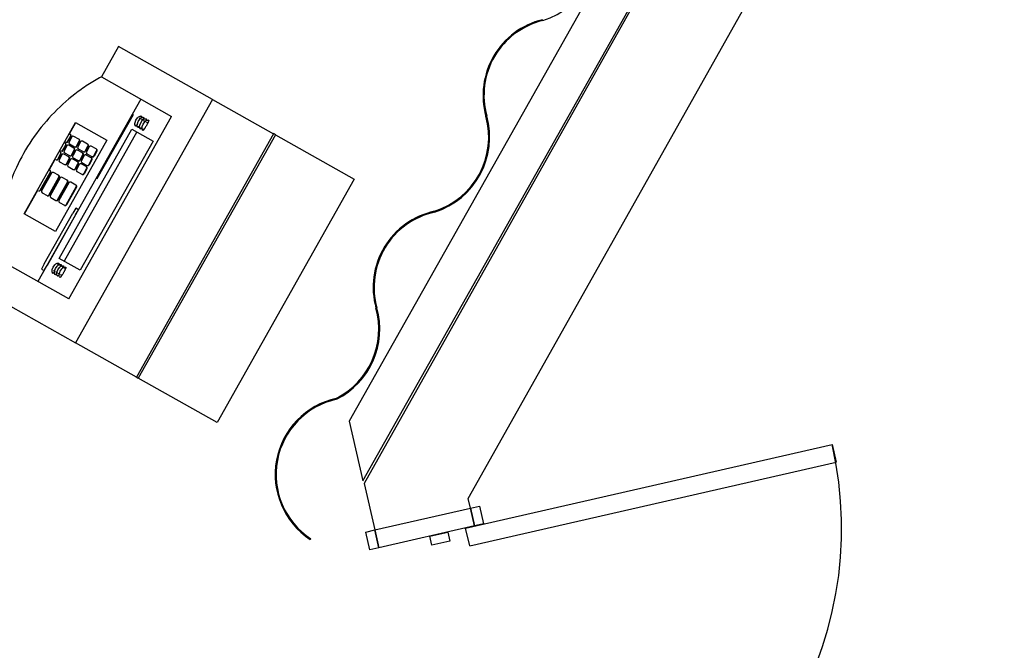
# Model space of a CAD drawing. Extents: x -153441 to 73237, y -117264 to 12358.
# Drawn here: x -8120 to -5972, y -51594 to -50217 of the extents above; entities that cross this region are included whole.
import ezdxf

# ---------------------------------------------------------------- set-up
doc = ezdxf.new("R2010")
doc.units = 0
for name, color, linetype in [('X-2969-EX-S$0$A-DOOR', 11, 'CONTINUOUS'), ('X-2969-EX-S$0$A-DOOR-FRAM', 11, 'CONTINUOUS'), ('X-2969-EX-S$0$A-WALL', 8, 'CONTINUOUS'), ('X-2969-EX-S$0$E-ELEC-FIXT', 11, 'CONTINUOUS'), ('X-2969-EX-S$0$Q-CASE', 11, 'CONTINUOUS'), ('X-XREF', 7, 'CONTINUOUS')]:
    doc.layers.add(name, color=color, linetype=linetype)

# ---------------------------------------------------------------- blocks, each defined once
blk = doc.blocks.new('X-2969-EX-S')
at = {"layer": 'X-2969-EX-S$0$A-DOOR'}
for p, q in [((-7147.3, -51327), (-6347.9, -51144.3)), ((-6347.9, -51144.3), (-6339, -51183.3)), ((-7138.3, -51366), (-6339, -51183.3)), ((-7138.3, -51366), (-7147.3, -51327))]:
    blk.add_line(p, q, dxfattribs=at)
blk.add_arc((-7147.3, -51327), 820, 282.8751, 12.8751, dxfattribs=at)
at = {"layer": 'X-2969-EX-S$0$A-DOOR-FRAM'}
for p, q in [((-7136.7, -51283.5), (-7117.2, -51279.1)), ((-7117.2, -51279.1), (-7108.3, -51318.1)), ((-7127.8, -51322.5), (-7136.7, -51283.5)), ((-7136.7, -51283.5), (-7127.8, -51322.5)), ((-7108.3, -51318.1), (-7127.8, -51322.5)), ((-7364.8, -51335.7), (-7345.3, -51331.2)), ((-7355.9, -51374.7), (-7364.8, -51335.7)), ((-7345.3, -51331.2), (-7336.4, -51370.2)), ((-7336.4, -51370.2), (-7345.3, -51331.2)), ((-7127.8, -51322.5), (-7336.4, -51370.2)), ((-7225.2, -51344.8), (-7186.3, -51335.9)), ((-7186.3, -51335.9), (-7181.8, -51355.4)), ((-7220.8, -51364.3), (-7225.2, -51344.8)), ((-7181.8, -51355.4), (-7220.8, -51364.3)), ((-7336.4, -51370.2), (-7355.9, -51374.7))]:
    blk.add_line(p, q, dxfattribs=at)
at = {"layer": 'X-2969-EX-S$0$A-WALL'}
for p, q in [((-7141.5, -51262.5), (-4889.7, -47252.7)), ((-7371.2, -51224), (-5162.5, -47301.4)), ((-5162.5, -47301.4), (-7368.5, -51229.7)), ((-5277.3, -47321.9), (-7401, -51093.6)), ((-7401, -51093.6), (-7371.2, -51224)), ((-7368.5, -51229.7), (-7345.3, -51331.2)), ((-7136.7, -51283.5), (-7141.5, -51262.5)), ((-7345.3, -51331.2), (-7136.7, -51283.5))]:
    blk.add_line(p, q, dxfattribs=at)
at = {"layer": 'X-2969-EX-S$0$E-ELEC-FIXT'}
for p, q in [((-7904.3, -50275.9), (-7941.7, -50342.3)), ((-7698.9, -50391.5), (-7904.3, -50275.9)), ((-7941.7, -50342.3), (-7788.5, -50428.5)), ((-7855.7, -50390.7), (-8080.1, -50789.1)), ((-7698.9, -50391.5), (-7998, -50922.7)), ((-7698.9, -50391.5), (-7566.2, -50466.3)), ((-8110, -50641.1), (-7997.8, -50441.9)), ((-8012.8, -50826.9), (-7788.5, -50428.5)), ((-7997.8, -50441.9), (-7929.7, -50480.2)), ((-7951.7, -50564.5), (-7873, -50424.7)), ((-7872.6, -50424.9), (-7951.3, -50564.8)), ((-7872.6, -50424.9), (-7873, -50424.7)), ((-7868.2, -50442), (-7866.3, -50436.9)), ((-7866.3, -50436.9), (-7862.7, -50431.6)), ((-7863, -50444.9), (-7861.1, -50439.8)), ((-7862.7, -50431.6), (-7860.6, -50429.7)), ((-7861.1, -50439.8), (-7857.5, -50434.5)), ((-7860.6, -50429.7), (-7858.6, -50428.4)), ((-7858.6, -50428.4), (-7857.2, -50427.8)), ((-7857.5, -50434.5), (-7855.4, -50432.6)), ((-7857.2, -50427.8), (-7856.3, -50427.7)), ((-7856.3, -50427.7), (-7855.7, -50427.6)), ((-7855.9, -50442.7), (-7852.3, -50437.5)), ((-7855.7, -50427.6), (-7854.8, -50427.8)), ((-7855.4, -50432.6), (-7853.4, -50431.3)), ((-7854.8, -50427.8), (-7854.1, -50428.1)), ((-7853.4, -50431.3), (-7852.1, -50430.8)), ((-7852.3, -50437.5), (-7850.2, -50435.5)), ((-7852.1, -50430.8), (-7851.1, -50430.6)), ((-7851.1, -50430.6), (-7850.5, -50430.5)), ((-7850.7, -50445.7), (-7847, -50440.4)), ((-7850.5, -50430.5), (-7849.6, -50430.7)), ((-7850.2, -50435.5), (-7848.2, -50434.2)), ((-7849.6, -50430.7), (-7848.9, -50431)), ((-7848.2, -50434.2), (-7846.8, -50433.7)), ((-7847, -50440.4), (-7844.9, -50438.5)), ((-7846.8, -50433.7), (-7845.9, -50433.5)), ((-7845.9, -50433.5), (-7845.3, -50433.5)), ((-7845.3, -50433.5), (-7844.4, -50433.6)), ((-7844.9, -50438.5), (-7843, -50437.2)), ((-7844.4, -50433.6), (-7843.7, -50433.9)), ((-7843, -50437.2), (-7841.6, -50436.7)), ((-7841.6, -50436.7), (-7840.7, -50436.5)), ((-7840.7, -50436.5), (-7840, -50436.4)), ((-7840, -50436.4), (-7839.1, -50436.6)), ((-7839.1, -50436.6), (-7838.4, -50436.9)), ((-8033.8, -50738.6), (-7874.9, -50456.4)), ((-7864.2, -50462.5), (-8023, -50744.7)), ((-8011.1, -50466.8), (-7997.2, -50442.2)), ((-7874.9, -50456.4), (-7828.9, -50482.3)), ((-7868.6, -50444.3), (-7868.2, -50442)), ((-7868.6, -50446.2), (-7868.6, -50444.3)), ((-7868.3, -50447.8), (-7868.6, -50446.2)), ((-7867.8, -50449), (-7868.3, -50447.8)), ((-7867.4, -50449.5), (-7867.8, -50449)), ((-7867, -50449.9), (-7867.4, -50449.5)), ((-7863.4, -50447.2), (-7863, -50444.9)), ((-7863.4, -50449.2), (-7863.4, -50447.2)), ((-7863.1, -50450.7), (-7863.4, -50449.2)), ((-7862.6, -50451.9), (-7863.1, -50450.7)), ((-7862.2, -50452.4), (-7862.6, -50451.9)), ((-7861.8, -50452.8), (-7862.2, -50452.4)), ((-7858.2, -50450.2), (-7857.8, -50447.9)), ((-7858.2, -50452.1), (-7858.2, -50450.2)), ((-7857.9, -50453.6), (-7858.2, -50452.1)), ((-7857.4, -50454.8), (-7857.9, -50453.6)), ((-7857.8, -50447.9), (-7855.9, -50442.7)), ((-7857, -50455.3), (-7857.4, -50454.8)), ((-7856.6, -50455.7), (-7857, -50455.3)), ((-7853, -50455.1), (-7852.9, -50453.1)), ((-7852.7, -50456.6), (-7853, -50455.1)), ((-7852.9, -50453.1), (-7852.6, -50450.8)), ((-7852.1, -50457.8), (-7852.7, -50456.6)), ((-7852.6, -50450.8), (-7850.7, -50445.7)), ((-7851.8, -50458.3), (-7852.1, -50457.8)), ((-7851.4, -50458.7), (-7851.8, -50458.3)), ((-7929.7, -50480.2), (-8041.8, -50679.4)), ((-8022, -50486.2), (-8020.3, -50483.1)), ((-8019, -50484.2), (-8018.4, -50484.5)), ((-8014.8, -50482.9), (-8008.5, -50471.9)), ((-8007.9, -50472.2), (-8014.2, -50483.3)), ((-8005.8, -50473.4), (-8012.1, -50484.5)), ((-8009.1, -50467.9), (-8009.7, -50467.6)), ((-7990.8, -50478.2), (-8001.6, -50472.1)), ((-7995.9, -50493.6), (-7989.7, -50482.5)), ((-7989.1, -50482.9), (-7995.3, -50493.9)), ((-7987, -50484), (-7993.2, -50495.1)), ((-7990.2, -50478.6), (-7990.8, -50478.2)), ((-7828.9, -50482.3), (-7987.8, -50764.5)), ((-7971.9, -50488.8), (-7982.7, -50482.8)), ((-7566.2, -50466.3), (-7865.2, -50997.5)), ((-7562.2, -50468.5), (-7861.3, -50999.7)), ((-7562.2, -50468.5), (-7566.4, -50466.2)), ((-7562.2, -50468.5), (-7390.1, -50565.4)), ((-8032.9, -50505.5), (-8031.2, -50502.5)), ((-8030.9, -50506.7), (-8031.5, -50506.3)), ((-8029.9, -50503.6), (-8029.3, -50503.9)), ((-8025.7, -50502.3), (-8019.4, -50491.2)), ((-8018.8, -50491.6), (-8025.1, -50502.7)), ((-8016.8, -50492.8), (-8023, -50503.8)), ((-8020, -50487.3), (-8020.6, -50487)), ((-8001.7, -50497.6), (-8012.5, -50491.5)), ((-8010.9, -50488.7), (-8000.2, -50494.8)), ((-8006.8, -50512.9), (-8000.6, -50501.9)), ((-8000, -50502.2), (-8006.2, -50513.3)), ((-7997.9, -50503.4), (-8004.1, -50514.5)), ((-8001.1, -50497.9), (-8001.7, -50497.6)), ((-8000.2, -50494.8), (-7999.5, -50495.2)), ((-7982.8, -50508.2), (-7993.6, -50502.1)), ((-7992.1, -50499.4), (-7981.3, -50505.4)), ((-7981.3, -50505.4), (-7980.7, -50505.8)), ((-7977, -50504.2), (-7970.8, -50493.1)), ((-7970.2, -50493.5), (-7976.4, -50504.5)), ((-7968.1, -50494.7), (-7974.3, -50505.7)), ((-7971.3, -50489.2), (-7971.9, -50488.8)), ((-7953.1, -50499.5), (-7963.8, -50493.4)), ((-7958.2, -50514.8), (-7951.9, -50503.8)), ((-7951.3, -50504.1), (-7957.5, -50515.2)), ((-7952.4, -50499.8), (-7953.1, -50499.5)), ((-8055.7, -50546), (-8042.1, -50521.9)), ((-8040.8, -50522.9), (-8040.2, -50523.3)), ((-8036.6, -50521.7), (-8030.4, -50510.6)), ((-8029.7, -50511), (-8036, -50522)), ((-8027.7, -50512.1), (-8033.9, -50523.2)), ((-8032.7, -50527.5), (-8022, -50533.6)), ((-8012.6, -50517), (-8023.4, -50510.9)), ((-8021.8, -50508.1), (-8011.1, -50514.2)), ((-8017.7, -50532.3), (-8011.5, -50521.2)), ((-8010.9, -50521.6), (-8017.1, -50532.7)), ((-8008.8, -50522.8), (-8015, -50533.8)), ((-8012, -50517.3), (-8012.6, -50517)), ((-8011.1, -50514.2), (-8010.4, -50514.5)), ((-7993.7, -50527.6), (-8004.5, -50521.5)), ((-8003, -50518.7), (-7992.2, -50524.8)), ((-7993.1, -50527.9), (-7993.7, -50527.6)), ((-7992.2, -50524.8), (-7991.6, -50525.2)), ((-7987.9, -50523.6), (-7981.7, -50512.5)), ((-7981.1, -50512.8), (-7987.3, -50523.9)), ((-7979, -50514), (-7985.2, -50525.1)), ((-7982.2, -50508.6), (-7982.8, -50508.2)), ((-7964, -50518.8), (-7974.8, -50512.8)), ((-7973.2, -50510), (-7962.4, -50516.1)), ((-7969.1, -50534.2), (-7962.8, -50523.1)), ((-7962.2, -50523.5), (-7968.4, -50534.5)), ((-7963.3, -50519.2), (-7964, -50518.8)), ((-7962.4, -50516.1), (-7961.8, -50516.4)), ((-8053.5, -50546.8), (-8054.1, -50546.5)), ((-8022, -50533.6), (-8021.3, -50533.9)), ((-8013.9, -50538.1), (-8003.1, -50544.2)), ((-8003.1, -50544.2), (-8002.5, -50544.5)), ((-7998.8, -50542.9), (-7992.6, -50531.9)), ((-7992, -50532.2), (-7998.2, -50543.3)), ((-7989.9, -50533.4), (-7996.1, -50544.4)), ((-7995, -50548.7), (-7984.2, -50554.8)), ((-7974.9, -50538.2), (-7985.7, -50532.1)), ((-7984.1, -50529.4), (-7973.3, -50535.4)), ((-7980, -50553.6), (-7973.7, -50542.5)), ((-7973.1, -50542.8), (-7979.3, -50553.9)), ((-7974.2, -50538.6), (-7974.9, -50538.2)), ((-7973.3, -50535.4), (-7972.7, -50535.8)), ((-8074.8, -50589.5), (-8053, -50550.8)), ((-8052.3, -50551.1), (-8074.1, -50589.8)), ((-8050.3, -50552.3), (-8072.1, -50591)), ((-8055.9, -50600.1), (-8034.1, -50561.4)), ((-8033.5, -50561.7), (-8055.3, -50600.5)), ((-8031.4, -50562.9), (-8053.2, -50601.6)), ((-8035.2, -50557.1), (-8046, -50551)), ((-8034.6, -50557.4), (-8035.2, -50557.1)), ((-8016.3, -50567.7), (-8027.1, -50561.6)), ((-8015.7, -50568.1), (-8016.3, -50567.7)), ((-7984.2, -50554.8), (-7983.6, -50555.2)), ((-7951.7, -50564.5), (-7951.3, -50564.8)), ((-7390.1, -50565.4), (-7689.2, -51096.6)), ((-8109.4, -50641.4), (-8080.3, -50589.7)), ((-8079, -50590.7), (-8078.4, -50591.1)), ((-8037, -50610.7), (-8015.2, -50572)), ((-8014.6, -50572.4), (-8036.4, -50611.1)), ((-8012.5, -50573.5), (-8034.3, -50612.3)), ((-8018.1, -50621.4), (-7996.3, -50582.6)), ((-7995.7, -50583), (-8017.5, -50621.7)), ((-7997.5, -50578.3), (-8008.3, -50572.3)), ((-7996.9, -50578.7), (-7997.5, -50578.3)), ((-8070.9, -50595.3), (-8060.1, -50601.4)), ((-8060.1, -50601.4), (-8059.5, -50601.7)), ((-8052.1, -50605.9), (-8041.3, -50612)), ((-8041.3, -50612), (-8040.6, -50612.3)), ((-8033.2, -50616.5), (-8022.4, -50622.6)), ((-8022.4, -50622.6), (-8021.8, -50623)), ((-7997.6, -50628.9), (-8003.8, -50639.9)), ((-7997.6, -50628.9), (-7998.4, -50630.3)), ((-7991.7, -50632.2), (-7997.6, -50628.9)), ((-8041.8, -50679.4), (-8110, -50641.1)), ((-8066.1, -50750.6), (-8003.8, -50639.9)), ((-7997.9, -50643.2), (-8060.2, -50753.9)), ((-7997.9, -50643.2), (-7993.8, -50635.9)), ((-8012.8, -50826.9), (-8166, -50740.7)), ((-7987.8, -50764.5), (-8033.8, -50738.6)), ((-8066.1, -50750.6), (-8072.3, -50761.7)), ((-8071.5, -50760.2), (-8072.3, -50761.7)), ((-8072.3, -50761.7), (-8066.5, -50765)), ((-8064.7, -50761.7), (-8060.2, -50753.9)), ((-8049.3, -50765.2), (-8048.9, -50762.9)), ((-8048.9, -50762.9), (-8047, -50757.8)), ((-8047, -50757.8), (-8043.4, -50752.5)), ((-8043.7, -50765.9), (-8041.8, -50760.7)), ((-8043.4, -50752.5), (-8041.3, -50750.6)), ((-8041.8, -50760.7), (-8038.2, -50755.5)), ((-8041.3, -50750.6), (-8039.3, -50749.3)), ((-8039.3, -50749.3), (-8037.9, -50748.8)), ((-8038.5, -50768.8), (-8036.6, -50763.7)), ((-8038.2, -50755.5), (-8036.1, -50753.5)), ((-8037.9, -50748.8), (-8037, -50748.6)), ((-8037, -50748.6), (-8036.4, -50748.6)), ((-8036.6, -50763.7), (-8033, -50758.4)), ((-8036.4, -50748.6), (-8035.5, -50748.7)), ((-8036.1, -50753.5), (-8034.1, -50752.2)), ((-8035.5, -50748.7), (-8034.8, -50749)), ((-8034.1, -50752.2), (-8032.8, -50751.7)), ((-8033, -50758.4), (-8030.9, -50756.4)), ((-8032.8, -50751.7), (-8031.8, -50751.5)), ((-8031.8, -50751.5), (-8031.2, -50751.5)), ((-8031.4, -50766.6), (-8027.7, -50761.4)), ((-8031.2, -50751.5), (-8030.3, -50751.6)), ((-8030.9, -50756.4), (-8028.9, -50755.2)), ((-8030.3, -50751.6), (-8029.6, -50751.9)), ((-8028.9, -50755.2), (-8027.5, -50754.6)), ((-8027.7, -50761.4), (-8025.6, -50759.4)), ((-8027.5, -50754.6), (-8026.6, -50754.4)), ((-8026.6, -50754.4), (-8026, -50754.4)), ((-8026, -50754.4), (-8025.1, -50754.5)), ((-8025.6, -50759.4), (-8023.7, -50758.1)), ((-8025.1, -50754.5), (-8024.4, -50754.8)), ((-8023.7, -50758.1), (-8022.3, -50757.6)), ((-8022.3, -50757.6), (-8021.4, -50757.4)), ((-8021.4, -50757.4), (-8020.7, -50757.4)), ((-8020.7, -50757.4), (-8019.8, -50757.5)), ((-8019.8, -50757.5), (-8019.1, -50757.8)), ((-8049.3, -50767.2), (-8049.3, -50765.2)), ((-8049, -50768.7), (-8049.3, -50767.2)), ((-8048.5, -50769.9), (-8049, -50768.7)), ((-8048.1, -50770.4), (-8048.5, -50769.9)), ((-8047.7, -50770.8), (-8048.1, -50770.4)), ((-8047.2, -50771.1), (-8047.7, -50770.8)), ((-8044.1, -50768.2), (-8043.7, -50765.9)), ((-8044.1, -50770.1), (-8044.1, -50768.2)), ((-8043.8, -50771.6), (-8044.1, -50770.1)), ((-8043.3, -50772.8), (-8043.8, -50771.6)), ((-8042.9, -50773.3), (-8043.3, -50772.8)), ((-8042.5, -50773.7), (-8042.9, -50773.3)), ((-8042.1, -50774), (-8042.5, -50773.7)), ((-8038.9, -50771.1), (-8038.5, -50768.8)), ((-8038.9, -50773), (-8038.9, -50771.1)), ((-8038.6, -50774.6), (-8038.9, -50773)), ((-8038.1, -50775.8), (-8038.6, -50774.6)), ((-8037.7, -50776.2), (-8038.1, -50775.8)), ((-8037.3, -50776.6), (-8037.7, -50776.2)), ((-8036.8, -50777), (-8037.3, -50776.6)), ((-8033.6, -50774.1), (-8033.3, -50771.8)), ((-8033.6, -50776), (-8033.6, -50774.1)), ((-8033.4, -50777.5), (-8033.6, -50776)), ((-8032.8, -50778.7), (-8033.4, -50777.5)), ((-8033.3, -50771.8), (-8031.4, -50766.6)), ((-8032.5, -50779.2), (-8032.8, -50778.7)), ((-8032.1, -50779.6), (-8032.5, -50779.2)), ((-8031.6, -50779.9), (-8032.1, -50779.6)), ((-8203.4, -50807.1), (-7998, -50922.7)), ((-7865.2, -50997.5), (-7998, -50922.7)), ((-7865.5, -50997.3), (-7861.3, -50999.7)), ((-7689.2, -51096.6), (-7861.3, -50999.7))]:
    blk.add_line(p, q, dxfattribs=at)
for centre, major_axis, start_param, end_param in [((-8017.5, -50481.4), (-1.56, -2.77), 0, 1.570796), ((-8016.9, -50481.8), (-1.56, -2.77), 0, 1.570796), ((-8009.4, -50486), (-1.56, -2.77), 4.712389, 6.283185), ((-8011.2, -50470.4), (1.56, 2.77), 4.712389, 6.283185), ((-8010.6, -50470.7), (-1.56, -2.77), 1.570796, 3.141593), ((-8003.2, -50474.9), (-1.56, -2.77), 3.141593, 4.712389), ((-7992.4, -50481), (-1.56, -2.77), 1.570796, 3.141593), ((-7991.7, -50481.3), (-1.56, -2.77), 1.570796, 3.141593), ((-7984.3, -50485.5), (-1.56, -2.77), 3.141593, 4.712389), ((-8033, -50509.1), (-1.56, -2.77), 1.570796, 3.141593), ((-8028.4, -50500.8), (-1.56, -2.77), 0, 1.570796), ((-8027.8, -50501.1), (-1.56, -2.77), 0, 1.570796), ((-8020.3, -50505.3), (-1.56, -2.77), 4.712389, 6.283185), ((-8022.1, -50489.7), (-1.56, -2.77), 1.570796, 3.141593), ((-8021.5, -50490.1), (-1.56, -2.77), 1.570796, 3.141593), ((-8014.1, -50494.3), (-1.56, -2.77), 3.141593, 4.712389), ((-8003.3, -50500.4), (1.56, 2.77), 4.712389, 6.283185), ((-8002.7, -50500.7), (-1.56, -2.77), 1.570796, 3.141593), ((-7998.6, -50492.1), (-1.56, -2.77), 0, 1.570796), ((-7998, -50492.4), (-1.56, -2.77), 0, 1.570796), ((-7995.2, -50504.9), (-1.56, -2.77), 3.141593, 4.712389), ((-7990.5, -50496.6), (-1.56, -2.77), 4.712389, 6.283185), ((-7979.7, -50502.7), (-1.56, -2.77), 0, 1.570796), ((-7979.1, -50503), (-1.56, -2.77), 0, 1.570796), ((-7971.6, -50507.2), (-1.56, -2.77), 4.712389, 6.283185), ((-7973.5, -50491.6), (-1.56, -2.77), 1.570796, 3.141593), ((-7972.9, -50492), (-1.56, -2.77), 1.570796, 3.141593), ((-7965.4, -50496.2), (-1.56, -2.77), 3.141593, 4.712389), ((-7954.6, -50502.2), (-1.56, -2.77), 1.570796, 3.141593), ((-7954, -50502.6), (-1.56, -2.77), 1.570796, 3.141593), ((-8039.3, -50520.2), (-1.56, -2.77), 0, 1.570796), ((-8038.7, -50520.5), (-1.56, -2.77), 0, 1.570796), ((-8031.2, -50524.7), (-1.56, -2.77), 4.712389, 6.283185), ((-8032.4, -50509.4), (-1.56, -2.77), 1.570796, 3.141593), ((-8025, -50513.6), (-1.56, -2.77), 3.141593, 4.712389), ((-8014.2, -50519.7), (1.56, 2.77), 4.712389, 6.283185), ((-8013.6, -50520.1), (-1.56, -2.77), 1.570796, 3.141593), ((-8009.5, -50511.4), (-1.56, -2.77), 0, 1.570796), ((-8008.9, -50511.8), (-1.56, -2.77), 0, 1.570796), ((-8006.1, -50524.3), (-1.56, -2.77), 3.141593, 4.712389), ((-8001.4, -50516), (-1.56, -2.77), 4.712389, 5.496957), ((-8001.4, -50516), (-1.56, -2.77), 5.497787, 6.283185), ((-7995.3, -50530.3), (-1.56, -2.77), 1.570796, 3.141593), ((-7990.6, -50522), (-1.56, -2.77), 0, 1.570796), ((-7990, -50522.4), (-1.56, -2.77), 0, 1.570796), ((-7982.5, -50526.6), (-1.56, -2.77), 4.712389, 6.283185), ((-7984.4, -50511), (1.56, 2.77), 4.712389, 6.283185), ((-7983.8, -50511.3), (-1.56, -2.77), 1.570796, 3.141593), ((-7976.3, -50515.5), (-1.56, -2.77), 3.141593, 4.712389), ((-7965.5, -50521.6), (1.56, 2.77), 4.712389, 6.283185), ((-7964.9, -50522), (-1.56, -2.77), 1.570796, 3.141593), ((-7960.9, -50513.3), (-1.56, -2.77), 0, 1.570796), ((-7960.2, -50513.7), (-1.56, -2.77), 0, 1.570796), ((-8055.6, -50549.2), (1.56, 2.77), 4.712389, 6.283185), ((-8055, -50549.6), (-1.56, -2.77), 1.570796, 3.141593), ((-8020.4, -50530.8), (-1.56, -2.77), 0, 1.570796), ((-8019.8, -50531.1), (-1.56, -2.77), 0, 1.570796), ((-8012.3, -50535.3), (-1.56, -2.77), 4.712389, 6.283185), ((-8001.5, -50541.4), (-1.56, -2.77), 0, 1.570796), ((-8000.9, -50541.8), (-1.56, -2.77), 0, 1.570796), ((-7993.4, -50546), (-1.56, -2.77), 4.712389, 6.283185), ((-7994.7, -50530.7), (-1.56, -2.77), 1.570796, 3.141593), ((-7987.2, -50534.9), (-1.56, -2.77), 3.141593, 4.712389), ((-7976.4, -50541), (-1.56, -2.77), 1.570796, 3.141593), ((-7975.8, -50541.3), (-1.56, -2.77), 1.570796, 3.141593), ((-7971.8, -50532.7), (-1.56, -2.77), 0, 1.570796), ((-7971.1, -50533), (-1.56, -2.77), 0, 1.570796), ((-8047.6, -50553.8), (1.56, 2.77), 0, 1.570796), ((-8036.8, -50559.9), (1.56, 2.77), 4.712389, 6.283185), ((-8036.2, -50560.2), (-1.56, -2.77), 1.570796, 3.141593), ((-8028.7, -50564.4), (1.56, 2.77), 0, 1.570796), ((-8017.9, -50570.5), (1.56, 2.77), 4.712389, 6.283185), ((-8017.3, -50570.8), (-1.56, -2.77), 1.570796, 3.141593), ((-7982.7, -50552), (-1.56, -2.77), 0, 1.570796), ((-7982, -50552.4), (-1.56, -2.77), 0, 1.570796), ((-8077.5, -50588), (-1.56, -2.77), 0, 1.570796), ((-8076.8, -50588.3), (-1.56, -2.77), 0, 1.570796), ((-8069.4, -50592.5), (-1.56, -2.77), 4.712389, 6.283185), ((-8009.8, -50575), (1.56, 2.77), 0, 1.570796), ((-7999, -50581.1), (1.56, 2.77), 4.712389, 6.283185), ((-7998.4, -50581.5), (-1.56, -2.77), 1.570796, 3.141593), ((-8058.6, -50598.6), (-1.56, -2.77), 0, 1.570796), ((-8058, -50598.9), (-1.56, -2.77), 0, 1.570796), ((-8050.5, -50603.1), (-1.56, -2.77), 4.712389, 6.283185), ((-8039.7, -50609.2), (-1.56, -2.77), 0, 1.570796), ((-8039.1, -50609.6), (-1.56, -2.77), 0, 1.570796), ((-8031.6, -50613.8), (-1.56, -2.77), 4.712389, 6.283185), ((-8020.8, -50619.8), (-1.56, -2.77), 0, 1.570796), ((-8020.2, -50620.2), (-1.56, -2.77), 0, 1.570796)]:
    blk.add_ellipse(centre, major_axis=major_axis, ratio=0.974564, start_param=start_param, end_param=end_param, dxfattribs=at)
blk.add_open_spline([(-7941.7, -50342.3), (-7951.8, -50347.7), (-7971.4, -50359.4), (-8008.8, -50386), (-8051.4, -50424.7), (-8094.6, -50478.8), (-8134.3, -50549.2), (-8157.4, -50620.8), (-8166.4, -50689.2), (-8166.9, -50723.5), (-8166, -50740.7)], degree=3, knots=[0, 0, 0, 0, 0.071429, 0.142857, 0.285714, 0.428571, 0.571429, 0.785714, 0.892857, 1, 1, 1, 1], dxfattribs=at)
for points in [[(-7858.6, -50433.6), (-7858.3, -50433), (-7857.9, -50432.4), (-7857.5, -50431.9)], [(-7854.1, -50428.1), (-7854, -50428.1), (-7853.9, -50428.3), (-7854, -50429), (-7854.3, -50430), (-7854.8, -50431.4), (-7855.5, -50433), (-7856.1, -50434.2), (-7856.4, -50434.8)], [(-7855.7, -50429.3), (-7855.4, -50429), (-7854.9, -50428.5), (-7854.4, -50428), (-7854.2, -50428), (-7854.1, -50428.1)], [(-7853.5, -50436.5), (-7853.1, -50435.9), (-7852.7, -50435.3), (-7852.4, -50434.8)], [(-7848.9, -50431), (-7848.8, -50431), (-7848.7, -50431.2), (-7848.8, -50431.9), (-7849.1, -50432.9), (-7849.7, -50434.3), (-7850.4, -50435.9), (-7850.9, -50437.1), (-7851.2, -50437.7)], [(-7838.4, -50436.9), (-7838.3, -50436.9), (-7838.3, -50437.1), (-7838.4, -50437.8), (-7838.7, -50438.8), (-7839.2, -50440.2), (-7839.9, -50441.8), (-7840.7, -50443.6), (-7841.7, -50445.6), (-7842.8, -50447.6), (-7844, -50449.7), (-7845.2, -50451.7), (-7846.3, -50453.5), (-7847.4, -50455.2), (-7848.4, -50456.6), (-7849.3, -50457.8), (-7850, -50458.6), (-7850.6, -50459), (-7850.8, -50459), (-7850.9, -50459)], [(-7850.5, -50432.3), (-7850.2, -50431.9), (-7849.7, -50431.4), (-7849.2, -50431), (-7849, -50430.9), (-7848.9, -50431)], [(-7848.3, -50439.4), (-7847.9, -50438.8), (-7847.5, -50438.3), (-7847.2, -50437.7)], [(-7843.7, -50433.9), (-7843.6, -50433.9), (-7843.5, -50434.2), (-7843.6, -50434.8), (-7843.9, -50435.9), (-7844.4, -50437.2), (-7845.1, -50438.8), (-7845.7, -50440), (-7846, -50440.7)], [(-7845.3, -50435.2), (-7845, -50434.9), (-7844.5, -50434.3), (-7844, -50433.9), (-7843.8, -50433.9), (-7843.7, -50433.9)], [(-7843, -50442.4), (-7842.6, -50441.8), (-7842.2, -50441.2), (-7841.9, -50440.7)], [(-7840, -50438.2), (-7839.7, -50437.8), (-7839.3, -50437.3), (-7838.7, -50436.9), (-7838.5, -50436.8), (-7838.4, -50436.9)], [(-7866.5, -50450.2), (-7866.6, -50450.1), (-7866.7, -50449.9), (-7866.6, -50449.2), (-7866.3, -50448.2), (-7866, -50447.3), (-7865.8, -50446.8)], [(-7863.1, -50446.3), (-7863.4, -50446.9), (-7864.1, -50447.8), (-7865, -50449), (-7865.7, -50449.8), (-7866.2, -50450.2), (-7866.5, -50450.2), (-7866.5, -50450.2)], [(-7861.4, -50453.1), (-7861.4, -50453.1), (-7861.5, -50452.8), (-7861.4, -50452.2), (-7861.1, -50451.1), (-7860.8, -50450.2), (-7860.6, -50449.7)], [(-7857.9, -50449.3), (-7858.2, -50449.8), (-7858.9, -50450.7), (-7859.8, -50451.9), (-7860.5, -50452.7), (-7861.1, -50453.1), (-7861.3, -50453.1), (-7861.4, -50453.1)], [(-7856.1, -50456), (-7856.2, -50456), (-7856.3, -50455.8), (-7856.2, -50455.1), (-7855.9, -50454.1), (-7855.6, -50453.2), (-7855.4, -50452.7)], [(-7852.7, -50452.2), (-7853, -50452.7), (-7853.7, -50453.7), (-7854.6, -50454.8), (-7855.3, -50455.6), (-7855.8, -50456), (-7856.1, -50456.1), (-7856.1, -50456)], [(-7850.9, -50459), (-7851, -50459), (-7851, -50458.7), (-7851, -50458.1), (-7850.6, -50457), (-7850.3, -50456.1), (-7850.1, -50455.6)], [(-8037.2, -50751.4), (-8036.9, -50751), (-8036.3, -50750.2), (-8035.6, -50749.4), (-8035.1, -50749), (-8034.9, -50748.9), (-8034.8, -50749)], [(-8034.8, -50749), (-8034.7, -50749), (-8034.6, -50749.2), (-8034.7, -50749.9), (-8035, -50751), (-8035.5, -50752.3), (-8036, -50753.4), (-8036.3, -50753.9)], [(-8032.1, -50754.3), (-8031.7, -50753.9), (-8031.2, -50753.1), (-8030.4, -50752.3), (-8029.9, -50751.9), (-8029.7, -50751.9), (-8029.6, -50751.9)], [(-8019.1, -50757.8), (-8019, -50757.8), (-8019, -50758), (-8019.1, -50758.7), (-8019.4, -50759.8), (-8019.9, -50761.1), (-8020.6, -50762.7), (-8021.4, -50764.5), (-8022.4, -50766.5), (-8023.5, -50768.5), (-8024.7, -50770.6), (-8025.9, -50772.6), (-8027, -50774.4), (-8028.1, -50776.1), (-8029.1, -50777.6), (-8030, -50778.7), (-8030.7, -50779.5), (-8031.3, -50779.9), (-8031.5, -50780), (-8031.6, -50779.9)], [(-8029.6, -50751.9), (-8029.5, -50751.9), (-8029.4, -50752.2), (-8029.5, -50752.8), (-8029.8, -50753.9), (-8030.4, -50755.2), (-8030.8, -50756.3), (-8031.1, -50756.9)], [(-8026.8, -50757.2), (-8026.5, -50756.8), (-8025.9, -50756.1), (-8025.2, -50755.3), (-8024.7, -50754.8), (-8024.5, -50754.8), (-8024.4, -50754.8)], [(-8024.4, -50754.8), (-8024.3, -50754.9), (-8024.2, -50755.1), (-8024.3, -50755.8), (-8024.6, -50756.8), (-8025.1, -50758.1), (-8025.6, -50759.2), (-8025.9, -50759.8)], [(-8021.6, -50760.2), (-8021.3, -50759.8), (-8020.7, -50759), (-8020, -50758.2), (-8019.4, -50757.8), (-8019.2, -50757.7), (-8019.1, -50757.8)], [(-8047.2, -50771.1), (-8047.3, -50771.1), (-8047.4, -50770.9), (-8047.3, -50770.2), (-8047.1, -50769.5), (-8047, -50769.1)], [(-8042.7, -50765.6), (-8043, -50766.2), (-8043.8, -50767.3), (-8044.8, -50768.7), (-8045.7, -50769.9), (-8046.4, -50770.7), (-8046.9, -50771.1), (-8047.2, -50771.2), (-8047.2, -50771.1)], [(-8045.8, -50766.2), (-8045.5, -50765.6), (-8045.2, -50765), (-8044.9, -50764.4)], [(-8042.1, -50774), (-8042.1, -50774), (-8042.2, -50773.8), (-8042.1, -50773.1), (-8041.9, -50772.4), (-8041.8, -50772)], [(-8037.5, -50768.5), (-8037.9, -50769.1), (-8038.6, -50770.2), (-8039.6, -50771.7), (-8040.5, -50772.8), (-8041.2, -50773.6), (-8041.8, -50774), (-8042, -50774.1), (-8042.1, -50774)], [(-8040.6, -50769.1), (-8040.3, -50768.5), (-8040, -50767.9), (-8039.7, -50767.3)], [(-8036.8, -50777), (-8036.9, -50776.9), (-8037, -50776.7), (-8036.9, -50776), (-8036.7, -50775.3), (-8036.6, -50774.9)], [(-8032.3, -50771.5), (-8032.7, -50772), (-8033.4, -50773.2), (-8034.4, -50774.6), (-8035.3, -50775.7), (-8036, -50776.5), (-8036.5, -50777), (-8036.8, -50777), (-8036.8, -50777)], [(-8035.4, -50772), (-8035.1, -50771.4), (-8034.8, -50770.8), (-8034.5, -50770.2)], [(-8031.6, -50779.9), (-8031.7, -50779.9), (-8031.7, -50779.7), (-8031.7, -50779), (-8031.4, -50778.3), (-8031.3, -50777.9)], [(-8030.1, -50775), (-8029.8, -50774.4), (-8029.6, -50773.8), (-8029.2, -50773.2)]]:
    blk.add_open_spline(points, degree=3, dxfattribs=at)
at = {"layer": 'X-2969-EX-S$0$Q-CASE'}
blk.add_line((-7486.4, -51351.8), (-7484.9, -51350.4), dxfattribs=at)
for centre, radius, start, end in [((-7031, -50055.4), 172, 287.5874, 15.5185), ((-6939.2, -50382.6), 170, 103.759, 195.5185), ((-6939.2, -50382.6), 168, 103.7363, 195.5185), ((-7266.8, -50473.5), 170, 287.61, 15.5185), ((-7266.8, -50473.5), 172, 287.5793, 15.5185), ((-7178.9, -50801.6), 170, 102.3739, 195.5185), ((-7178.9, -50801.6), 168, 102.3429, 195.5185), ((-7506.5, -50892.6), 170, 297.0442, 15.5185), ((-7506.5, -50892.6), 172, 296.9583, 15.5185), ((-7392.6, -51210), 170, 102.4298, 236.5341), ((-7392.6, -51210), 168, 102.3429, 236.6733)]:
    blk.add_arc(centre, radius, start, end, dxfattribs=at)

msp = doc.modelspace()

# ---------------------------------------------------------------- block references
at = {"layer": 'X-XREF'}
msp.add_blockref('X-2969-EX-S', (0, 0), dxfattribs=at)

doc.saveas('drawing.dxf')
